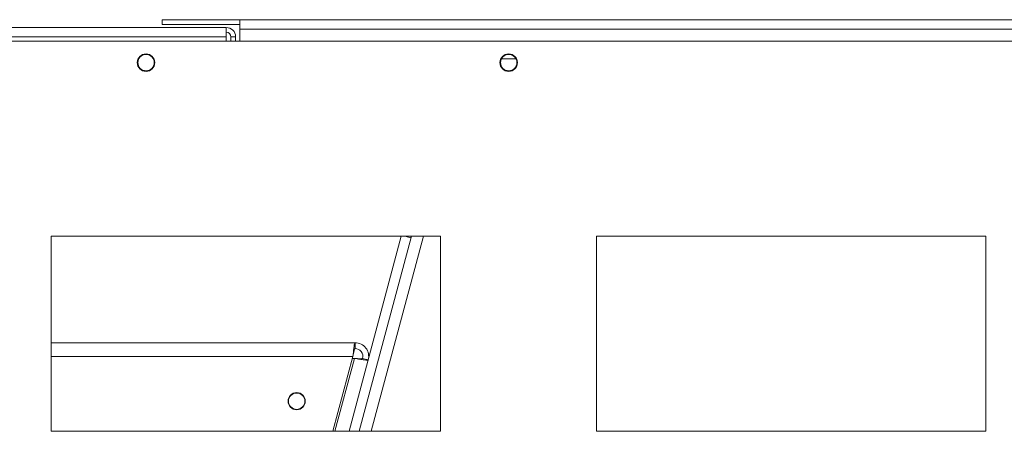
# Model space of a CAD drawing. Units: millimetres. Extents: x 621 to 4704, y 385 to 3571.
# Drawn here: x 1145 to 1398, y 1142 to 1247 of the extents above; entities that cross this region are included whole.
import ezdxf

# ---------------------------------------------------------------- set-up
doc = ezdxf.new("R2010")
doc.units = ezdxf.units.MM
doc.header["$LTSCALE"] = 20

msp = doc.modelspace()

# ---------------------------------------------------------------- linework, layer by layer
at = {"color": 7, "linetype": 'Continuous', "lineweight": 15}
for p, q in [((1181.61, 1247.28), (1181.61, 1246.08)), ((1201.61, 1247.28), (1181.61, 1247.28)), ((1201.61, 1244.88), (1201.61, 1247.28)), ((1201.61, 1247.28), (1889.61, 1247.28)), ((1029.91, 1245.28), (1198.11, 1245.28)), ((1201.61, 1246.08), (1181.61, 1246.08)), ((1198.11, 1245.28), (1198.11, 1242.88)), ((1201.61, 1244.88), (1201.61, 1241.78)), ((1201.61, 1244.88), (1889.61, 1244.88)), ((1029.98, 1242.88), (1198.11, 1242.88)), ((2058.11, 1241.78), (1033.11, 1241.78)), ((1198.11, 1241.78), (1198.11, 1242.88)), ((1199.31, 1242.88), (1199.31, 1241.78)), ((1200.51, 1242.88), (1199.31, 1242.88)), ((1200.51, 1242.88), (1200.51, 1241.78)), ((1268.76, 1237.28), (1272.46, 1237.28)), ((1253.11, 1191.78), (1153.11, 1191.78)), ((1153.11, 1191.78), (1153.11, 1141.78)), ((1229.63, 1141.78), (1243.03, 1191.78)), ((1245.62, 1191.78), (1232.22, 1141.78)), ((1245.51, 1191.35), (1245.6, 1191.78)), ((1253.11, 1141.78), (1253.11, 1191.78)), ((1393.11, 1191.78), (1293.11, 1191.78)), ((1293.11, 1191.78), (1293.11, 1141.78)), ((1393.11, 1141.78), (1393.11, 1191.78)), ((1153.11, 1164.49), (1231.16, 1164.49)), ((1231.16, 1162.99), (1231.16, 1164.49)), ((1225.48, 1141.78), (1230.62, 1160.99)), ((1231.02, 1160.47), (1230.48, 1160.47)), ((1233.09, 1160.47), (1234.54, 1160.08)), ((1153.11, 1141.78), (1253.11, 1141.78)), ((1293.11, 1141.78), (1393.11, 1141.78))]:
    msp.add_line(p, q, dxfattribs=at)
at = {"color": 8, "linetype": 'Continuous', "lineweight": 15}
for p, q in [((1248.73, 1191.78), (1235.33, 1141.78)), ((1245.51, 1191.35), (1243.9, 1191.78)), ((1153.11, 1160.99), (1230.62, 1160.99)), ((1231.02, 1160.47), (1226.01, 1141.78))]:
    msp.add_line(p, q, dxfattribs=at)
at = {"color": 7, "linetype": 'Continuous', "lineweight": 15}
for centre, radius in [((1177.51, 1236.28), 2.25), ((1270.61, 1236.28), 2.25), ((1177.51, 1236.28), 2.1), ((1270.61, 1236.28), 2.1), ((1216.17, 1149.49), 2.2), ((1216.17, 1149.49), 2.1)]:
    msp.add_circle(centre, radius, dxfattribs=at)
for centre, radius, start in [((1198.11, 1242.88), 2.4, 0), ((1198.11, 1242.88), 1.2, 0), ((1231.16, 1160.99), 3.5, 345), ((1231.16, 1160.99), 2, 345)]:
    msp.add_arc(centre, radius, start, 90, dxfattribs=at)
for points in [[(1231.16, 1164.49), (1231.11, 1164.44), (1231.02, 1164.33), (1230.89, 1163.52), (1230.76, 1162.36), (1230.67, 1161.45), (1230.62, 1160.99)], [(1231.16, 1162.99), (1231.11, 1162.96), (1231.02, 1162.9), (1230.89, 1162.44), (1230.76, 1161.77), (1230.67, 1161.25), (1230.62, 1160.99)], [(1231.02, 1160.47), (1231.47, 1160.4), (1232.38, 1160.24), (1233.54, 1160.07), (1234.35, 1159.99), (1234.48, 1160.05), (1234.54, 1160.08)], [(1231.02, 1160.47), (1231.28, 1160.45), (1231.81, 1160.4), (1232.49, 1160.36), (1232.97, 1160.36), (1233.05, 1160.44), (1233.09, 1160.47)]]:
    msp.add_open_spline(points, degree=3, dxfattribs=at)

doc.saveas('drawing.dxf')
